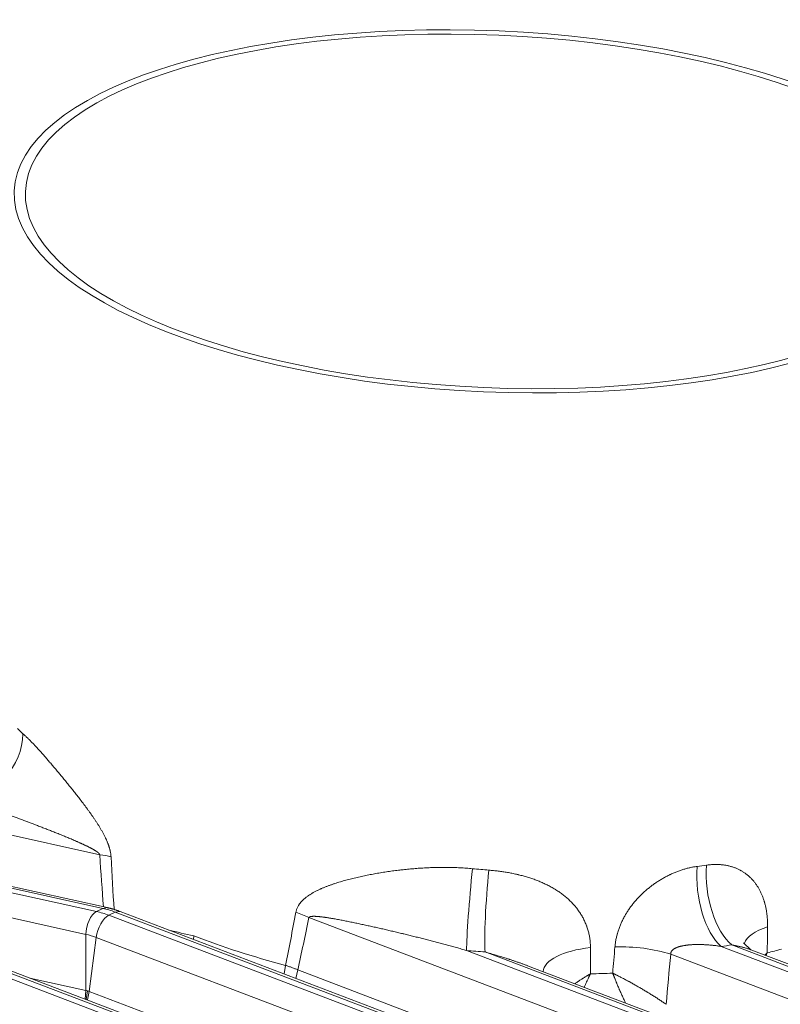
# Model space of a CAD drawing. Units: inches. Extents: x 0.2 to 16.3, y 0.2 to 11.4.
# Drawn here: x 14.4 to 15, y 7.8 to 8.6 of the extents above; entities that cross this region are included whole.
import ezdxf

# ---------------------------------------------------------------- set-up
doc = ezdxf.new("R2010")
doc.units = ezdxf.units.IN
doc.header["$MEASUREMENT"] = 0
doc.layers.add('1', color=7, linetype='Continuous', true_color=0xffffff)

msp = doc.modelspace()

# ---------------------------------------------------------------- linework, layer by layer
at = {"layer": '1', "color": 27, "linetype": 'Continuous', "lineweight": 18}
for p, q in [((14.445149, 7.886105), (14.046444, 7.974042)), ((13.957275, 7.94392), (14.442384, 7.836927)), ((14.447786, 7.839667), (13.962677, 7.94666)), ((14.45164, 7.840273), (13.966531, 7.947266)), ((14.433234, 7.817173), (13.948125, 7.924166)), ((14.442384, 7.836927), (14.447786, 7.839667)), ((14.451636, 7.840274), (14.447786, 7.839667)), ((14.453079, 7.833716), (14.458481, 7.836457)), ((14.453079, 7.833716), (14.934925, 7.650464)), ((14.46276, 7.836939), (14.458481, 7.836457)), ((14.940327, 7.653205), (14.458481, 7.836457)), ((14.944606, 7.653687), (14.46276, 7.836939)), ((15.022271, 7.681133), (14.626248, 7.831746)), ((14.433065, 7.768692), (14.433234, 7.817173)), ((14.436102, 7.767781), (14.442107, 7.81451)), ((14.923953, 7.631257), (14.442107, 7.81451)), ((14.526255, 7.812856), (14.52649, 7.815897)), ((14.98297, 7.806726), (15.131563, 7.750215)), ((15.136965, 7.752955), (14.992176, 7.80802)), ((15.00877, 7.803838), (15.002533, 7.809786)), ((14.762693, 7.803233), (15.033244, 7.70034)), ((15.038646, 7.70308), (14.77874, 7.801926)), ((15.12059, 7.731008), (14.939368, 7.799929)), ((15.141244, 7.753437), (15.008758, 7.803823)), ((15.02083, 7.799232), (15.022932, 7.801151)), ((15.022055, 7.798766), (15.022932, 7.801151)), ((14.604824, 7.78291), (14.606033, 7.790314)), ((15.042925, 7.703562), (14.815452, 7.790073)), ((14.35476, 7.783841), (14.836606, 7.600589)), ((14.842008, 7.603329), (14.360162, 7.786582)), ((14.846287, 7.603811), (14.364441, 7.787064)), ((14.384691, 7.779361), (14.433065, 7.768692)), ((14.615029, 7.779029), (14.616572, 7.786413)), ((14.616572, 7.786413), (15.016267, 7.634404)), ((14.43243, 7.761206), (14.433065, 7.768692)), ((14.43459, 7.768359), (14.433498, 7.760859)), ((14.434559, 7.760396), (14.436102, 7.767781)), ((14.436102, 7.767781), (14.917948, 7.584528))]:
    msp.add_line(p, q, dxfattribs=at)
for major_axis in [(0.413008, -0.017672), (0.403371, -0.017259)]:
    msp.add_ellipse((14.784158, 8.442807), major_axis=major_axis, ratio=0.377996, dxfattribs=at)
for centre, major_axis, ratio, start_param, end_param in [((14.767258, 8.047821), (0.414111, 0.010682), 0.3356584, 3.4518541, 3.4862172), ((14.326999, 7.985524), (0.037076, 0.040784), 0.8841318, 3.9597932, 5.4905454), ((15.286103, 19.452181), (0.76983, 11.923103), 0.0326593, 2.8983569, 2.9144507), ((14.413672, 7.872064), (0.054997, 0.003656), 0.2671154, 0.7053584, 0.9437959), ((15.254627, 19.438153), (0.738875, 11.907074), 0.0288434, 2.8991681, 2.9156276), ((14.768023, 7.853145), (0.004867, 0.054903), 0.0395367, 1.1846237, 2.7153759), ((14.767258, 8.047821), (-0.411509, 0.048121), 0.4170566, 1.6209533, 1.6553164), ((14.9883, 7.856638), (-0.007347, 0.054626), 0.4642477, 1.1478533, 2.6563598), ((14.767258, 8.047821), (-0.411509, 0.048121), 0.4170566, 2.112291, 2.1348014), ((14.997505, 7.857932), (-0.008002, 0.054534), 0.4817906, 1.1428713, 2.6506836), ((14.784069, 7.851837), (0.004086, 0.054966), 0.070748, 1.1857795, 2.7145911), ((14.449443, 7.751813), (0.042287, -0.083361), 0.7683278, 2.4400188, 2.5796452), ((14.442677, 7.821385), (0.003561, 0.016147), 0.5416281, 0.4177522, 1.951711), ((14.45148, 7.818743), (0.005878, 0.015455), 0.4888927, 0.4933264, 2.0272853), ((14.444041, 7.749073), (-0.042287, 0.083361), 0.7683278, 5.5816115, 5.7212378), ((15.254626, 19.438148), (0.737142, 11.907587), 0.0289397, 3.3526471, 3.3705057), ((14.595004, 7.817634), (-0.053969, 0.011195), 0.4232705, 4.1852666, 4.4237041), ((15.285871, 19.45226), (0.767868, 11.923698), 0.0327679, 3.3520567, 3.3697014), ((15.057925, 7.806199), (0.055115, -0.000594), 0.4004325, 2.2553126, 3.0194871), ((14.62379, 4.701067), (0.264999, 11.67448), 0.0292006, 4.9818195, 4.983821), ((14.434609, 7.744288), (0.035082, -0.069158), 0.7683278, 2.4400188, 2.5796452), ((14.762456, 7.935598), (0.414053, 0.009065), 0.3382147, 4.0338612, 4.0986287), ((14.762456, 7.935598), (-0.411614, 0.046266), 0.4148752, 1.0076639, 1.2280181), ((14.884138, 7.785025), (0.055117, 0.000407), 0.3897013, 1.8282863, 3.1201816), ((14.438868, 0.372394), (0.264687, 11.666306), 0.0291874, 5.4013404, 5.4038583), ((15.06929, 15.108151), (0.737305, 11.911539), 0.0289414, 4.0519023, 4.0543183), ((14.908124, 7.785818), (-0.054897, 0.004936), 0.363729, 4.1399785, 5.0600647), ((14.761928, 7.99791), (-0.466611, 0.050342), 0.4126777, 2.1082653, 2.1307757), ((14.761928, 7.99791), (-0.466611, 0.050342), 0.4126777, 1.6169276, 1.6512907), ((15.100435, 15.118153), (0.767841, 11.923041), 0.0327676, 4.0490437, 4.0536506), ((14.763549, 7.961151), (-0.411509, 0.048121), 0.4170566, 2.3005292, 2.3397777), ((14.763549, 7.961151), (-0.411509, 0.048121), 0.4170566, 1.8808212, 1.9294162)]:
    msp.add_ellipse(centre, major_axis=major_axis, ratio=ratio, start_param=start_param, end_param=end_param, dxfattribs=at)
for points, knots in [([(14.378707, 7.990807), (14.37902, 7.990529), (14.379652, 7.98996), (14.380614, 7.989071), (14.381588, 7.988147), (14.382577, 7.987191), (14.383578, 7.986203), (14.384594, 7.985183), (14.385623, 7.984134), (14.386665, 7.983054), (14.387721, 7.981946), (14.38879, 7.98081), (14.389873, 7.979647), (14.39097, 7.978457), (14.39208, 7.97724), (14.393203, 7.975998), (14.39434, 7.97473), (14.395491, 7.973438), (14.396655, 7.97212), (14.397833, 7.970779), (14.399024, 7.969414), (14.400228, 7.968025), (14.401142, 7.966966), (14.401653, 7.966371), (14.401781, 7.966222), (14.401807, 7.966192), (14.401858, 7.966133), (14.401935, 7.966043), (14.402217, 7.965715), (14.402885, 7.964935), (14.403918, 7.963725), (14.405166, 7.962256), (14.406424, 7.960769), (14.407689, 7.959265), (14.408964, 7.957744), (14.410247, 7.956206), (14.411538, 7.954651), (14.412838, 7.95308), (14.414145, 7.951492), (14.415461, 7.949887), (14.416784, 7.948265), (14.418114, 7.946626), (14.419452, 7.944969), (14.420797, 7.943294), (14.422149, 7.941601), (14.423507, 7.93989), (14.424872, 7.938159), (14.426243, 7.936408), (14.427619, 7.934636), (14.429, 7.932843), (14.430386, 7.931027), (14.431776, 7.929186), (14.433169, 7.92732), (14.4341, 7.926058), (14.434799, 7.925103), (14.435265, 7.924465), (14.435964, 7.923499), (14.436663, 7.922525), (14.437363, 7.921543), (14.437887, 7.9208), (14.438179, 7.920384), (14.438266, 7.920259), (14.438295, 7.920218), (14.438353, 7.920135), (14.438499, 7.919926), (14.438877, 7.919384), (14.439457, 7.918545), (14.440151, 7.917532), (14.440841, 7.916511), (14.441527, 7.915483), (14.44221, 7.914447), (14.442889, 7.913402), (14.443563, 7.912348), (14.444232, 7.911285), (14.444895, 7.910211), (14.445552, 7.909126), (14.446203, 7.90803), (14.446845, 7.906921), (14.44748, 7.905799), (14.448105, 7.904662), (14.44872, 7.903509), (14.449324, 7.902339), (14.449718, 7.901546), (14.45001, 7.900946), (14.450203, 7.900544), (14.450406, 7.900113), (14.450513, 7.899884), (14.450536, 7.899833), (14.450572, 7.899757), (14.450654, 7.899578), (14.450818, 7.89922), (14.45114, 7.898501), (14.451408, 7.897881), (14.451669, 7.897257), (14.451841, 7.89684), (14.452092, 7.89621), (14.452335, 7.895578), (14.452572, 7.894941), (14.452801, 7.8943), (14.453021, 7.893655), (14.453233, 7.893006), (14.453435, 7.892352), (14.453629, 7.891693), (14.453758, 7.891223), (14.453832, 7.890945), (14.453847, 7.890889), (14.453868, 7.890806), (14.453912, 7.890639), (14.45401, 7.89025), (14.454196, 7.889471), (14.454428, 7.888361), (14.454653, 7.887029), (14.454819, 7.885699), (14.454888, 7.884814), (14.454912, 7.884372)], [0, 0, 0, 0, 0.015625, 0.03125, 0.046875, 0.0625, 0.078125, 0.09375, 0.109375, 0.125, 0.140625, 0.15625, 0.171875, 0.1875, 0.203125, 0.21875, 0.234375, 0.25, 0.265625, 0.28125, 0.296875, 0.3125, 0.328125, 0.3320313, 0.3320313, 0.3330078, 0.3330078, 0.3339844, 0.3359375, 0.34375, 0.359375, 0.375, 0.390625, 0.40625, 0.421875, 0.4375, 0.453125, 0.46875, 0.484375, 0.5, 0.515625, 0.53125, 0.546875, 0.5625, 0.578125, 0.59375, 0.609375, 0.625, 0.640625, 0.65625, 0.671875, 0.6875, 0.703125, 0.71875, 0.71875, 0.7265625, 0.734375, 0.7421875, 0.75, 0.7578125, 0.7597656, 0.7597656, 0.7607422, 0.7607422, 0.7617188, 0.765625, 0.7734375, 0.78125, 0.7890625, 0.796875, 0.8046875, 0.8125, 0.8203125, 0.828125, 0.8359375, 0.84375, 0.8515625, 0.859375, 0.8671875, 0.875, 0.8828125, 0.890625, 0.8984375, 0.8984375, 0.9023437, 0.90625, 0.9067383, 0.9067383, 0.9072266, 0.9082031, 0.9101562, 0.9140625, 0.921875, 0.921875, 0.9257812, 0.9296875, 0.9335937, 0.9375, 0.9414062, 0.9453125, 0.9492187, 0.953125, 0.9570312, 0.9609375, 0.9614258, 0.9619141, 0.9619141, 0.9628906, 0.9648437, 0.96875, 0.9765625, 0.984375, 0.9921875, 1, 1, 1, 1]), ([(14.445149, 7.886105), (14.445142, 7.88613), (14.445126, 7.88618), (14.445099, 7.886252), (14.44507, 7.886323), (14.445037, 7.886393), (14.445002, 7.886462), (14.444965, 7.886529), (14.444936, 7.886579), (14.444919, 7.886606), (14.444912, 7.886617), (14.444902, 7.886634), (14.444878, 7.886671), (14.444842, 7.886725), (14.444784, 7.886808), (14.444739, 7.886868), (14.444677, 7.886947), (14.444615, 7.887025), (14.444518, 7.887137), (14.444418, 7.887247), (14.44435, 7.887318), (14.444307, 7.887362), (14.444299, 7.887371), (14.444281, 7.887388), (14.444256, 7.887414), (14.444195, 7.887474), (14.444108, 7.887558), (14.444002, 7.887657), (14.443895, 7.887753), (14.443788, 7.887847), (14.443644, 7.88797), (14.443535, 7.88806), (14.443389, 7.888178), (14.443242, 7.888294), (14.44302, 7.888463), (14.442796, 7.888627), (14.442571, 7.888788), (14.442345, 7.888946), (14.442117, 7.8891), (14.441889, 7.889252), (14.441698, 7.889377), (14.441564, 7.889463), (14.441487, 7.889512), (14.441448, 7.889536), (14.441275, 7.889646), (14.441122, 7.889741), (14.440813, 7.889931), (14.440505, 7.890117), (14.44004, 7.89039), (14.439575, 7.890658), (14.439109, 7.89092), (14.438643, 7.891177), (14.438176, 7.891431), (14.437708, 7.89168), (14.43724, 7.891927), (14.436771, 7.89217), (14.436146, 7.892491), (14.435676, 7.892727), (14.43505, 7.89304), (14.434423, 7.893349), (14.433482, 7.893806), (14.43254, 7.894255), (14.431598, 7.894699), (14.430655, 7.895137), (14.430026, 7.895425), (14.429633, 7.895605), (14.429554, 7.895641), (14.429397, 7.895712), (14.429161, 7.89582), (14.42861, 7.896069), (14.427824, 7.896422), (14.426881, 7.896842), (14.425938, 7.897259), (14.424681, 7.89781), (14.423739, 7.898218), (14.422483, 7.898759), (14.421228, 7.899296), (14.419346, 7.900092), (14.417465, 7.90088), (14.415586, 7.901659), (14.413709, 7.902432), (14.411833, 7.903198), (14.409959, 7.903957), (14.408087, 7.904711), (14.406216, 7.90546), (14.404348, 7.906204), (14.402481, 7.906943), (14.399994, 7.907922), (14.396891, 7.909135), (14.393174, 7.910575), (14.389466, 7.911999), (14.387, 7.912938), (14.385152, 7.913639), (14.384228, 7.913989), (14.383306, 7.914337), (14.382691, 7.914569), (14.382383, 7.914685), (14.380847, 7.915263), (14.378392, 7.916183), (14.37472, 7.917549), (14.371059, 7.918899), (14.367407, 7.920235), (14.363767, 7.921555), (14.360137, 7.922859), (14.356518, 7.924146), (14.35291, 7.925415), (14.349313, 7.926667), (14.345727, 7.927899), (14.342153, 7.929111), (14.338591, 7.930301), (14.33504, 7.931468), (14.331501, 7.93261), (14.32915, 7.933353), (14.327976, 7.93372)], [0, 0, 0, 0, 0.0004883, 0.0009766, 0.0014648, 0.0019531, 0.0024414, 0.0029297, 0.003418, 0.00354, 0.00354, 0.0036621, 0.0039062, 0.0043945, 0.0048828, 0.0058594, 0.0058594, 0.0068359, 0.0078125, 0.0087891, 0.0097656, 0.0097656, 0.0100098, 0.0100098, 0.0102539, 0.0107422, 0.0117187, 0.0126953, 0.0136719, 0.0146484, 0.015625, 0.0175781, 0.0175781, 0.0195312, 0.0214844, 0.0234375, 0.0253906, 0.0273437, 0.0292969, 0.03125, 0.0332031, 0.0341797, 0.034668, 0.0351562, 0.0351562, 0.0390625, 0.0390625, 0.0429687, 0.046875, 0.0507812, 0.0546875, 0.0585937, 0.0625, 0.0664062, 0.0703125, 0.0742187, 0.078125, 0.0859375, 0.0859375, 0.09375, 0.1015625, 0.109375, 0.1171875, 0.125, 0.1328125, 0.1328125, 0.1347656, 0.1347656, 0.1367187, 0.140625, 0.1484375, 0.15625, 0.1640625, 0.171875, 0.1875, 0.1875, 0.203125, 0.21875, 0.234375, 0.25, 0.265625, 0.28125, 0.296875, 0.3125, 0.328125, 0.34375, 0.359375, 0.375, 0.40625, 0.4375, 0.46875, 0.5, 0.5, 0.515625, 0.5234375, 0.5234375, 0.53125, 0.53125, 0.5625, 0.59375, 0.625, 0.65625, 0.6875, 0.71875, 0.75, 0.78125, 0.8125, 0.84375, 0.875, 0.90625, 0.9375, 0.96875, 1, 1, 1, 1]), ([(14.614911, 7.836346), (14.614988, 7.836758), (14.615173, 7.837568), (14.615533, 7.838739), (14.615972, 7.839868), (14.616486, 7.840957), (14.616875, 7.841659), (14.617184, 7.842177), (14.617317, 7.842391), (14.617467, 7.842624), (14.617508, 7.842687), (14.617536, 7.842729), (14.617605, 7.842835), (14.617788, 7.843106), (14.618076, 7.843516), (14.618434, 7.843996), (14.618803, 7.844464), (14.619182, 7.844921), (14.619572, 7.845367), (14.619972, 7.845804), (14.62038, 7.846231), (14.620798, 7.84665), (14.621224, 7.84706), (14.621803, 7.847595), (14.622546, 7.848245), (14.623466, 7.848996), (14.624413, 7.849721), (14.625061, 7.850187), (14.625553, 7.850532), (14.625801, 7.850703), (14.626092, 7.8509), (14.626217, 7.850984), (14.626301, 7.851039), (14.626343, 7.851067), (14.62672, 7.851317), (14.627397, 7.851754), (14.628427, 7.852386), (14.629472, 7.852998), (14.63053, 7.85359), (14.631602, 7.854164), (14.632685, 7.854722), (14.63378, 7.855264), (14.634885, 7.855791), (14.635815, 7.856219), (14.636471, 7.856513), (14.636752, 7.856638), (14.636893, 7.8567), (14.63694, 7.856721), (14.637034, 7.856762), (14.637458, 7.856948), (14.63826, 7.857293), (14.639399, 7.857767), (14.640542, 7.858229), (14.641691, 7.858679), (14.642845, 7.859119), (14.644003, 7.859548), (14.645166, 7.859967), (14.646333, 7.860376), (14.647504, 7.860777), (14.649072, 7.8613), (14.651041, 7.861933), (14.65342, 7.862662), (14.655813, 7.863363), (14.658221, 7.864038), (14.660642, 7.864687), (14.663077, 7.865313), (14.665525, 7.865917), (14.667985, 7.866499), (14.670458, 7.86706), (14.672943, 7.867602), (14.675441, 7.868124), (14.67795, 7.868627), (14.680472, 7.869112), (14.683006, 7.869578), (14.685551, 7.870027), (14.688109, 7.870458), (14.690678, 7.870872), (14.69326, 7.871267), (14.695854, 7.871645), (14.69846, 7.872006), (14.701078, 7.872349), (14.702832, 7.872565), (14.703821, 7.872684), (14.703931, 7.872697), (14.704151, 7.872723), (14.704481, 7.872762), (14.705251, 7.872852), (14.706791, 7.873028), (14.708993, 7.873267), (14.711638, 7.873534), (14.714285, 7.873782), (14.716936, 7.87401), (14.719589, 7.874217), (14.722245, 7.874405), (14.724903, 7.874572), (14.727565, 7.874717), (14.730229, 7.874842), (14.732896, 7.874944), (14.735566, 7.875024), (14.738239, 7.875082), (14.740915, 7.875116), (14.743593, 7.875126), (14.746275, 7.875111), (14.74896, 7.875071), (14.751648, 7.875005), (14.754339, 7.874911), (14.757033, 7.87479), (14.759731, 7.874641), (14.762432, 7.874461), (14.765137, 7.87425), (14.766942, 7.874088), (14.767845, 7.874002)], [0, 0, 0, 0, 0.0078125, 0.015625, 0.0234375, 0.03125, 0.0390625, 0.0390625, 0.0429688, 0.0439453, 0.0444336, 0.0444336, 0.0449219, 0.046875, 0.0507813, 0.0546875, 0.0585938, 0.0625, 0.0664063, 0.0703125, 0.0742188, 0.078125, 0.0820313, 0.0859375, 0.09375, 0.1015625, 0.109375, 0.1171875, 0.1171875, 0.1210937, 0.1230469, 0.1240234, 0.1240234, 0.125, 0.125, 0.1328125, 0.140625, 0.1484375, 0.15625, 0.1640625, 0.171875, 0.1796875, 0.1875, 0.1953125, 0.1992187, 0.2011719, 0.2011719, 0.2021484, 0.2021484, 0.203125, 0.2109375, 0.21875, 0.2265625, 0.234375, 0.2421875, 0.25, 0.2578125, 0.265625, 0.2734375, 0.28125, 0.296875, 0.3125, 0.328125, 0.34375, 0.359375, 0.375, 0.390625, 0.40625, 0.421875, 0.4375, 0.453125, 0.46875, 0.484375, 0.5, 0.515625, 0.53125, 0.546875, 0.5625, 0.578125, 0.59375, 0.609375, 0.625, 0.625, 0.6269531, 0.6269531, 0.6289062, 0.6328125, 0.640625, 0.65625, 0.671875, 0.6875, 0.703125, 0.71875, 0.734375, 0.75, 0.765625, 0.78125, 0.796875, 0.8125, 0.828125, 0.84375, 0.859375, 0.875, 0.890625, 0.90625, 0.921875, 0.9375, 0.953125, 0.96875, 0.984375, 1, 1, 1, 1]), ([(14.891108, 7.806273), (14.891153, 7.806811), (14.891259, 7.807887), (14.891461, 7.8095), (14.891707, 7.81111), (14.891997, 7.812718), (14.89233, 7.814325), (14.892707, 7.815929), (14.892988, 7.816997), (14.893154, 7.817598), (14.893173, 7.817665), (14.89321, 7.817798), (14.893266, 7.817998), (14.8934, 7.818464), (14.893676, 7.819393), (14.894097, 7.820712), (14.894641, 7.822282), (14.895224, 7.823841), (14.895847, 7.825387), (14.896509, 7.826922), (14.897209, 7.828446), (14.897947, 7.829957), (14.898724, 7.831458), (14.899538, 7.832947), (14.900249, 7.834178), (14.900726, 7.834974), (14.900913, 7.835279), (14.900987, 7.835401), (14.901025, 7.835462), (14.901137, 7.835645), (14.901514, 7.836254), (14.902206, 7.837338), (14.903159, 7.838761), (14.904142, 7.840162), (14.905153, 7.841542), (14.906193, 7.8429), (14.907261, 7.844237), (14.908357, 7.845553), (14.909481, 7.846849), (14.910632, 7.848125), (14.91181, 7.84938), (14.913016, 7.850615), (14.914043, 7.851627), (14.914774, 7.852327), (14.915143, 7.852675), (14.915328, 7.852849), (14.915407, 7.852923), (14.91546, 7.852972), (14.915487, 7.852997), (14.915938, 7.853417), (14.916792, 7.854196), (14.918089, 7.855337), (14.919403, 7.856448), (14.920731, 7.857531), (14.922075, 7.858586), (14.923434, 7.859613), (14.924808, 7.860613), (14.926196, 7.861585), (14.927599, 7.862531), (14.929016, 7.863449), (14.930448, 7.864341), (14.931894, 7.865205), (14.933354, 7.866043), (14.934828, 7.866853), (14.936318, 7.867636), (14.937383, 7.868171), (14.937981, 7.868464), (14.938076, 7.86851), (14.938139, 7.868541), (14.93817, 7.868556), (14.938328, 7.868632), (14.938706, 7.868815), (14.93959, 7.869233), (14.940853, 7.869809), (14.942369, 7.870466), (14.943886, 7.871089), (14.945405, 7.871679), (14.946924, 7.872236), (14.948444, 7.872759), (14.949965, 7.873249), (14.951486, 7.873706), (14.953009, 7.87413), (14.954532, 7.87452), (14.956055, 7.874876), (14.95758, 7.875198), (14.959105, 7.875485), (14.960632, 7.875738), (14.96165, 7.875882), (14.962159, 7.875949)], [0, 0, 0, 0, 0.015625, 0.03125, 0.046875, 0.0625, 0.078125, 0.09375, 0.109375, 0.109375, 0.1113281, 0.1113281, 0.1132812, 0.1171875, 0.125, 0.140625, 0.15625, 0.171875, 0.1875, 0.203125, 0.21875, 0.234375, 0.25, 0.265625, 0.28125, 0.2890625, 0.2910156, 0.2910156, 0.2929688, 0.2929688, 0.296875, 0.3125, 0.328125, 0.34375, 0.359375, 0.375, 0.390625, 0.40625, 0.421875, 0.4375, 0.453125, 0.46875, 0.484375, 0.4921875, 0.4960938, 0.4980469, 0.4990234, 0.4990234, 0.5, 0.5, 0.515625, 0.53125, 0.546875, 0.5625, 0.578125, 0.59375, 0.609375, 0.625, 0.640625, 0.65625, 0.671875, 0.6875, 0.703125, 0.71875, 0.734375, 0.75, 0.7519531, 0.7529297, 0.7529297, 0.7539062, 0.7539062, 0.7578125, 0.765625, 0.78125, 0.796875, 0.8125, 0.828125, 0.84375, 0.859375, 0.875, 0.890625, 0.90625, 0.921875, 0.9375, 0.953125, 0.96875, 0.984375, 1, 1, 1, 1]), ([(14.97028, 7.877055), (14.970772, 7.877125), (14.971753, 7.877253), (14.973215, 7.877408), (14.974666, 7.877526), (14.976106, 7.877607), (14.977537, 7.877651), (14.978956, 7.877658), (14.980366, 7.877628), (14.981765, 7.87756), (14.982748, 7.877485), (14.983267, 7.877437), (14.983382, 7.877426), (14.983555, 7.87741), (14.983956, 7.877369), (14.984755, 7.87728), (14.985884, 7.877129), (14.987218, 7.876912), (14.988532, 7.876658), (14.989827, 7.876367), (14.991102, 7.87604), (14.992358, 7.875677), (14.993595, 7.875278), (14.994812, 7.874842), (14.996011, 7.87437), (14.997191, 7.873861), (14.998352, 7.873315), (14.999304, 7.872829), (14.999962, 7.872473), (15.000242, 7.872317), (15.000358, 7.872251), (15.000382, 7.872238), (15.000428, 7.872211), (15.000498, 7.872172), (15.000939, 7.87192), (15.001716, 7.871456), (15.002785, 7.87077), (15.003828, 7.870051), (15.004843, 7.869301), (15.005832, 7.86852), (15.006794, 7.867707), (15.007731, 7.866863), (15.008642, 7.865989), (15.009527, 7.865083), (15.010388, 7.864146), (15.011223, 7.863178), (15.012033, 7.862179), (15.012621, 7.861406), (15.012942, 7.860968), (15.013021, 7.860858), (15.013037, 7.860836), (15.013069, 7.860792), (15.013117, 7.860726), (15.013291, 7.860483), (15.013698, 7.859905), (15.014304, 7.859002), (15.015002, 7.857894), (15.015671, 7.856763), (15.016311, 7.855609), (15.016922, 7.854432), (15.017505, 7.853233), (15.01806, 7.852011), (15.018588, 7.850765), (15.019087, 7.849498), (15.019559, 7.848207), (15.020004, 7.846894), (15.020352, 7.845781), (15.020584, 7.844991), (15.020696, 7.844594), (15.020744, 7.844423), (15.020776, 7.844309), (15.020791, 7.844252), (15.020933, 7.843738), (15.021173, 7.84282), (15.021505, 7.841428), (15.021807, 7.840023), (15.022081, 7.838605), (15.022326, 7.837173), (15.022543, 7.835727), (15.022731, 7.834268), (15.022892, 7.832796), (15.023024, 7.83131), (15.023129, 7.82981), (15.023205, 7.828297), (15.023254, 7.82677), (15.023274, 7.825229), (15.023268, 7.824193), (15.023261, 7.823672)], [0, 0, 0, 0, 0.015625, 0.03125, 0.046875, 0.0625, 0.078125, 0.09375, 0.109375, 0.125, 0.140625, 0.1425781, 0.1425781, 0.1445312, 0.1484375, 0.15625, 0.171875, 0.1875, 0.203125, 0.21875, 0.234375, 0.25, 0.265625, 0.28125, 0.296875, 0.3125, 0.328125, 0.34375, 0.3515625, 0.3554687, 0.3554687, 0.3564453, 0.3564453, 0.3574219, 0.359375, 0.375, 0.390625, 0.40625, 0.421875, 0.4375, 0.453125, 0.46875, 0.484375, 0.5, 0.515625, 0.53125, 0.546875, 0.5625, 0.5664062, 0.5664062, 0.5673828, 0.5673828, 0.5683594, 0.5703125, 0.578125, 0.59375, 0.609375, 0.625, 0.640625, 0.65625, 0.671875, 0.6875, 0.703125, 0.71875, 0.734375, 0.75, 0.765625, 0.7734375, 0.7773437, 0.7792969, 0.7792969, 0.78125, 0.78125, 0.796875, 0.8125, 0.828125, 0.84375, 0.859375, 0.875, 0.890625, 0.90625, 0.921875, 0.9375, 0.953125, 0.96875, 0.984375, 1, 1, 1, 1]), ([(14.782, 7.872749), (14.783352, 7.872639), (14.786049, 7.872392), (14.79007, 7.871937), (14.792735, 7.871576), (14.794728, 7.871281), (14.796054, 7.871078), (14.798037, 7.870749), (14.800013, 7.870396), (14.801983, 7.870018), (14.803946, 7.869615), (14.805577, 7.869258), (14.806715, 7.868996), (14.807243, 7.868872), (14.807446, 7.868823), (14.807527, 7.868804), (14.807648, 7.868775), (14.808419, 7.86859), (14.809145, 7.86841), (14.811073, 7.867915), (14.812348, 7.867569), (14.814244, 7.867023), (14.815502, 7.86665), (14.817373, 7.866063), (14.819227, 7.86545), (14.821064, 7.864808), (14.822883, 7.864137), (14.824685, 7.863438), (14.826469, 7.862708), (14.828235, 7.861948), (14.829983, 7.861156), (14.831711, 7.860332), (14.833421, 7.859475), (14.83511, 7.858584), (14.83678, 7.857659), (14.838155, 7.856857), (14.839006, 7.856341), (14.839311, 7.856153), (14.839379, 7.856112), (14.83948, 7.856049), (14.839717, 7.855902), (14.840458, 7.855439), (14.841654, 7.854666), (14.843215, 7.853605), (14.844741, 7.852512), (14.846232, 7.851389), (14.847688, 7.850233), (14.849109, 7.849045), (14.850493, 7.847824), (14.851842, 7.846569), (14.853153, 7.845279), (14.854427, 7.843954), (14.855662, 7.842593), (14.85666, 7.841428), (14.857341, 7.840596), (14.857653, 7.840205), (14.857772, 7.840054), (14.85782, 7.839994), (14.857844, 7.839964), (14.857915, 7.839873), (14.858342, 7.839328), (14.859129, 7.838289), (14.860189, 7.836794), (14.861199, 7.835272), (14.862158, 7.833723), (14.863066, 7.832146), (14.863923, 7.83054), (14.864728, 7.828906), (14.865481, 7.827243), (14.865948, 7.826114), (14.866284, 7.825259), (14.866449, 7.82483), (14.866609, 7.824398), (14.866674, 7.824218), (14.866687, 7.824182), (14.866714, 7.82411), (14.866753, 7.824001), (14.866998, 7.823315), (14.867414, 7.82208), (14.86794, 7.820321), (14.868405, 7.818548), (14.868811, 7.816759), (14.869156, 7.814955), (14.869441, 7.813135), (14.869664, 7.811299), (14.869826, 7.809447), (14.869925, 7.80758), (14.869948, 7.806323), (14.869949, 7.805692)], [0, 0, 0, 0, 0.03125, 0.0625, 0.09375, 0.09375, 0.109375, 0.125, 0.140625, 0.15625, 0.171875, 0.1875, 0.1953125, 0.1992188, 0.2001953, 0.2001953, 0.2011719, 0.203125, 0.21875, 0.21875, 0.25, 0.25, 0.265625, 0.28125, 0.296875, 0.3125, 0.328125, 0.34375, 0.359375, 0.375, 0.390625, 0.40625, 0.421875, 0.4375, 0.453125, 0.46875, 0.4765625, 0.4775391, 0.4775391, 0.4785156, 0.4804688, 0.484375, 0.5, 0.515625, 0.53125, 0.546875, 0.5625, 0.578125, 0.59375, 0.609375, 0.625, 0.640625, 0.65625, 0.671875, 0.6796875, 0.6835938, 0.6845703, 0.6845703, 0.6855469, 0.6855469, 0.6875, 0.703125, 0.71875, 0.734375, 0.75, 0.765625, 0.78125, 0.796875, 0.8125, 0.828125, 0.828125, 0.8359375, 0.8398438, 0.8398438, 0.8408203, 0.8408203, 0.8417969, 0.84375, 0.859375, 0.875, 0.890625, 0.90625, 0.921875, 0.9375, 0.953125, 0.96875, 0.984375, 1, 1, 1, 1]), ([(14.762693, 7.803233), (14.761232, 7.803657), (14.758312, 7.804496), (14.753938, 7.80573), (14.74957, 7.80694), (14.745209, 7.808128), (14.740854, 7.809296), (14.736505, 7.810446), (14.732162, 7.811577), (14.727826, 7.812692), (14.723496, 7.813791), (14.719171, 7.814875), (14.714853, 7.815944), (14.711978, 7.816647), (14.709824, 7.817171), (14.708747, 7.817432), (14.707671, 7.817692), (14.706953, 7.817865), (14.70516, 7.818296), (14.701936, 7.819066), (14.697644, 7.82008), (14.69336, 7.821079), (14.689083, 7.822064), (14.684814, 7.823034), (14.680551, 7.82399), (14.677714, 7.824616), (14.675588, 7.825082), (14.674172, 7.825391), (14.672048, 7.825849), (14.669926, 7.826303), (14.667806, 7.826753), (14.665688, 7.827196), (14.663571, 7.827634), (14.661456, 7.828066), (14.659343, 7.828492), (14.657231, 7.82891), (14.655121, 7.829321), (14.653013, 7.829722), (14.651608, 7.829984), (14.650204, 7.830241), (14.649502, 7.830368), (14.648449, 7.830555), (14.647748, 7.830679), (14.646871, 7.830831), (14.646346, 7.830921), (14.645995, 7.83098), (14.64582, 7.83101), (14.645294, 7.831098), (14.644594, 7.831214), (14.643543, 7.831384), (14.642494, 7.83155), (14.641445, 7.831709), (14.640397, 7.831863), (14.63935, 7.832011), (14.638303, 7.832151), (14.637606, 7.832239), (14.637084, 7.832302), (14.636822, 7.832333), (14.636561, 7.832363), (14.636387, 7.832383), (14.6363, 7.832393), (14.636039, 7.832422), (14.635691, 7.83246), (14.63517, 7.832513), (14.63465, 7.832564), (14.63413, 7.83261), (14.63361, 7.832653), (14.633092, 7.832691), (14.632574, 7.832725), (14.632057, 7.832752), (14.631541, 7.832774), (14.631198, 7.832783), (14.630855, 7.83279), (14.630684, 7.832792), (14.630427, 7.832792), (14.630256, 7.832792), (14.630001, 7.832788), (14.629745, 7.832782), (14.62949, 7.832773), (14.629236, 7.832759), (14.628982, 7.832742), (14.628729, 7.83272), (14.628561, 7.832702), (14.628435, 7.832687), (14.628393, 7.832682), (14.62833, 7.832673), (14.628309, 7.832671), (14.628267, 7.832665), (14.628163, 7.83265), (14.628059, 7.832633), (14.627935, 7.832611), (14.627852, 7.832596), (14.627729, 7.83257), (14.627607, 7.832543), (14.627486, 7.832512), (14.627396, 7.832487), (14.627346, 7.832472), (14.627326, 7.832466), (14.627296, 7.832457), (14.627227, 7.832435), (14.627129, 7.832401), (14.627014, 7.832356), (14.626901, 7.832307), (14.626828, 7.83227), (14.626755, 7.832231), (14.62672, 7.832211), (14.626667, 7.832178), (14.626633, 7.832156), (14.62659, 7.832126), (14.626565, 7.832108), (14.626553, 7.832098), (14.626548, 7.832095), (14.62654, 7.832089), (14.62652, 7.832073), (14.626484, 7.832043), (14.626438, 7.832), (14.626395, 7.831955), (14.626353, 7.831908), (14.626315, 7.831857), (14.62628, 7.831804), (14.626258, 7.831765), (14.626248, 7.831746)], [0, 0, 0, 0, 0.03125, 0.0625, 0.09375, 0.125, 0.15625, 0.1875, 0.21875, 0.25, 0.28125, 0.3125, 0.34375, 0.375, 0.375, 0.390625, 0.3984375, 0.3984375, 0.40625, 0.4375, 0.46875, 0.5, 0.53125, 0.5625, 0.59375, 0.625, 0.625, 0.640625, 0.65625, 0.671875, 0.6875, 0.703125, 0.71875, 0.734375, 0.75, 0.765625, 0.78125, 0.796875, 0.8125, 0.8125, 0.828125, 0.828125, 0.8359375, 0.84375, 0.8476563, 0.8476563, 0.8515625, 0.8515625, 0.859375, 0.8671875, 0.875, 0.8828125, 0.890625, 0.8984375, 0.90625, 0.9140625, 0.9140625, 0.9179688, 0.9199219, 0.9199219, 0.921875, 0.921875, 0.9257813, 0.9296875, 0.9335938, 0.9375, 0.9414063, 0.9453125, 0.9492188, 0.953125, 0.9570313, 0.9609375, 0.9609375, 0.9648438, 0.9648438, 0.9667969, 0.96875, 0.9707031, 0.9726563, 0.9746094, 0.9765625, 0.9785156, 0.9804688, 0.9804688, 0.9814453, 0.9814453, 0.9819336, 0.9819336, 0.9824219, 0.984375, 0.984375, 0.9853516, 0.9863281, 0.9873047, 0.9882813, 0.9892578, 0.989502, 0.989502, 0.9897461, 0.9902344, 0.9912109, 0.9921875, 0.9931641, 0.9941406, 0.9941406, 0.9951172, 0.9951172, 0.9956055, 0.9960938, 0.9963379, 0.9963379, 0.99646, 0.99646, 0.996582, 0.9970703, 0.9975586, 0.9980469, 0.9985352, 0.9990234, 0.9995117, 1, 1, 1, 1]), ([(14.98297, 7.806726), (14.982469, 7.80681), (14.981465, 7.806969), (14.979961, 7.80719), (14.978457, 7.807391), (14.976954, 7.807573), (14.975452, 7.807738), (14.973951, 7.807884), (14.97245, 7.808012), (14.97095, 7.808122), (14.96945, 7.808213), (14.96845, 7.808262), (14.967888, 7.808286), (14.967826, 7.808288), (14.967701, 7.808293), (14.967514, 7.808301), (14.967077, 7.808317), (14.966204, 7.808345), (14.96496, 7.808374), (14.963471, 7.808387), (14.961986, 7.80838), (14.960506, 7.808351), (14.95903, 7.808298), (14.958048, 7.808246), (14.957314, 7.8082), (14.956824, 7.808168), (14.956092, 7.808112), (14.95536, 7.808048), (14.954629, 7.807977), (14.954022, 7.807911), (14.953627, 7.807865), (14.953446, 7.807843), (14.953385, 7.807836), (14.953294, 7.807824), (14.952991, 7.807786), (14.952448, 7.807714), (14.951726, 7.807608), (14.951009, 7.807492), (14.950295, 7.807366), (14.949585, 7.807228), (14.94888, 7.807079), (14.94818, 7.806916), (14.947484, 7.806738), (14.946794, 7.806545), (14.946338, 7.806405), (14.945998, 7.806295), (14.945771, 7.80622), (14.945434, 7.806102), (14.945098, 7.805979), (14.944819, 7.805872), (14.944626, 7.805794), (14.944529, 7.805754), (14.944487, 7.805737), (14.94446, 7.805725), (14.944336, 7.805673), (14.944103, 7.805573), (14.943778, 7.805425), (14.943457, 7.805269), (14.943141, 7.805107), (14.94283, 7.804936), (14.942524, 7.804756), (14.942324, 7.80463), (14.9422, 7.804549), (14.942175, 7.804533), (14.942138, 7.804509), (14.942126, 7.8045), (14.942101, 7.804484), (14.94204, 7.804443), (14.941882, 7.804333), (14.941645, 7.80416), (14.941371, 7.803941), (14.941108, 7.803712), (14.940856, 7.803471), (14.940617, 7.803217), (14.940391, 7.802949), (14.940251, 7.80276), (14.940151, 7.802613), (14.94011, 7.802551), (14.94007, 7.802488), (14.940058, 7.802469), (14.940054, 7.802463), (14.940046, 7.80245), (14.940027, 7.802419), (14.939946, 7.802284), (14.939819, 7.802049), (14.939673, 7.801723), (14.939554, 7.801385), (14.939493, 7.80115), (14.939463, 7.801016), (14.93946, 7.801001), (14.939454, 7.800971), (14.939445, 7.800926), (14.939426, 7.800821), (14.939393, 7.800609), (14.939366, 7.800303), (14.939364, 7.800054), (14.939368, 7.799929)], [0, 0, 0, 0, 0.03125, 0.0625, 0.09375, 0.125, 0.15625, 0.1875, 0.21875, 0.25, 0.28125, 0.3125, 0.3125, 0.3164063, 0.3164063, 0.3203125, 0.328125, 0.34375, 0.375, 0.40625, 0.4375, 0.46875, 0.5, 0.53125, 0.53125, 0.546875, 0.5625, 0.578125, 0.59375, 0.609375, 0.6171875, 0.6191406, 0.6210938, 0.6210938, 0.625, 0.640625, 0.65625, 0.671875, 0.6875, 0.703125, 0.71875, 0.734375, 0.75, 0.765625, 0.78125, 0.78125, 0.7890625, 0.796875, 0.8046875, 0.8125, 0.8164063, 0.8183594, 0.8193359, 0.8193359, 0.8203125, 0.828125, 0.8359375, 0.84375, 0.8515625, 0.859375, 0.8671875, 0.875, 0.875, 0.8769531, 0.8769531, 0.8779297, 0.8779297, 0.8789063, 0.8828125, 0.890625, 0.8984375, 0.90625, 0.9140625, 0.921875, 0.9296875, 0.9375, 0.9375, 0.9414063, 0.9423828, 0.9423828, 0.9428711, 0.9428711, 0.9433594, 0.9453125, 0.953125, 0.9609375, 0.96875, 0.9765625, 0.9765625, 0.9775391, 0.9775391, 0.9785156, 0.9804688, 0.984375, 0.9921875, 1, 1, 1, 1]), ([(15.008768, 7.80382), (15.008716, 7.803839), (15.008257, 7.804012), (15.007386, 7.804328), (15.00615, 7.804748), (15.004906, 7.805145), (15.003655, 7.805519), (15.002397, 7.805872), (15.001553, 7.806094), (15.000919, 7.806255), (15.000708, 7.806308), (15.00039, 7.806387), (15.000284, 7.806413), (15.000072, 7.806464), (14.999541, 7.806592), (14.998585, 7.806813), (14.997308, 7.807089), (14.996029, 7.807347), (14.994747, 7.807589), (14.993462, 7.807814), (14.992605, 7.807953), (14.992176, 7.80802)], [0, 0, 0, 0, 0.009648, 0.0858289, 0.1620099, 0.2381908, 0.3143717, 0.3905526, 0.4667336, 0.4667336, 0.504824, 0.504824, 0.5238692, 0.5238692, 0.5429145, 0.6190954, 0.6952763, 0.7714572, 0.8476382, 0.9238191, 1, 1, 1, 1]), ([(14.816362, 7.789727), (14.815939, 7.789888), (14.814711, 7.790352), (14.812676, 7.791105), (14.810257, 7.791978), (14.807836, 7.792832), (14.805412, 7.793668), (14.802987, 7.794487), (14.80137, 7.795022), (14.800359, 7.795354), (14.800156, 7.79542), (14.799752, 7.795552), (14.79955, 7.795618), (14.798943, 7.795815), (14.797729, 7.796207), (14.795707, 7.796852), (14.793281, 7.797612), (14.790855, 7.79836), (14.788431, 7.799095), (14.786007, 7.799819), (14.783583, 7.800532), (14.781161, 7.801234), (14.779547, 7.801696), (14.77874, 7.801926)], [0, 0, 0, 0, 0.0338765, 0.0982848, 0.162693, 0.2271012, 0.2915095, 0.3559177, 0.4203259, 0.4203259, 0.436428, 0.436428, 0.45253, 0.45253, 0.4847341, 0.5491424, 0.6135506, 0.6779588, 0.7423671, 0.8067753, 0.8711835, 0.9355918, 1, 1, 1, 1]), ([(14.856482, 7.77447), (14.856807, 7.774703), (14.857492, 7.775189), (14.858229, 7.775703), (14.858639, 7.775985), (14.85873, 7.776048), (14.858776, 7.776079), (14.858913, 7.776173), (14.859187, 7.77636), (14.859829, 7.776796), (14.860752, 7.777413), (14.861872, 7.778146), (14.862813, 7.77875), (14.863477, 7.779169), (14.863762, 7.779347), (14.863905, 7.779437), (14.864001, 7.779496), (14.864478, 7.779793), (14.865293, 7.780295), (14.866065, 7.78076), (14.866647, 7.781107), (14.866842, 7.781222), (14.867231, 7.781452), (14.867621, 7.781681), (14.868012, 7.781908), (14.868405, 7.782135), (14.868601, 7.782248), (14.868994, 7.782473), (14.869191, 7.782585), (14.869487, 7.782752), (14.869635, 7.782835), (14.869808, 7.782933), (14.869889, 7.782978), (14.869921, 7.782996), (14.86993, 7.783001), (14.869932, 7.783002), (14.869934, 7.783003), (14.869934, 7.783003), (14.869938, 7.783005), (14.869953, 7.783014), (14.869969, 7.783022), (14.869981, 7.783029)], [0, 0, 0, 0, 0.0766452, 0.1605865, 0.1710792, 0.1710792, 0.1815719, 0.1815719, 0.2025572, 0.2445279, 0.3284692, 0.4124106, 0.4963519, 0.5383226, 0.5593079, 0.5593079, 0.5698006, 0.5802933, 0.6642346, 0.748176, 0.748176, 0.7901466, 0.7901466, 0.8321173, 0.874088, 0.874088, 0.9160587, 0.9160587, 0.9580293, 0.9580293, 0.9790147, 0.9895073, 0.9947537, 0.9960652, 0.9963931, 0.9965571, 0.9965571, 0.996721, 0.996721, 0.9973768, 1, 1, 1, 1]), ([(14.864545, 7.771402), (14.86463, 7.771605), (14.864895, 7.772226), (14.865343, 7.773263), (14.865893, 7.774511), (14.866359, 7.775545), (14.866689, 7.776266), (14.866831, 7.776575), (14.866902, 7.776729), (14.866926, 7.77678), (14.866974, 7.776883), (14.867188, 7.777345), (14.867596, 7.778214), (14.867986, 7.779026), (14.868231, 7.779532), (14.86828, 7.779633), (14.868378, 7.779835), (14.868526, 7.780137), (14.868675, 7.780439), (14.868873, 7.780841), (14.868973, 7.781041), (14.869173, 7.781441), (14.869374, 7.78184), (14.869575, 7.782238), (14.869727, 7.782535), (14.869803, 7.782684), (14.869892, 7.782857), (14.869934, 7.782937), (14.86995, 7.78297), (14.869954, 7.782978), (14.869955, 7.782979), (14.869956, 7.78298), (14.869956, 7.782981), (14.869957, 7.782982), (14.869959, 7.782986), (14.869967, 7.783002), (14.869975, 7.783017), (14.869981, 7.783029)], [0, 0, 0, 0, 0.0507316, 0.1562058, 0.2616801, 0.3671544, 0.4198915, 0.4462601, 0.4462601, 0.4594444, 0.4594444, 0.4726287, 0.5781029, 0.6835772, 0.6835772, 0.7099458, 0.7099458, 0.7363143, 0.7890515, 0.7890515, 0.8417886, 0.8417886, 0.8945257, 0.9472629, 0.9472629, 0.9736314, 0.9868157, 0.9934079, 0.9950559, 0.9954679, 0.9955709, 0.9955709, 0.9956739, 0.9956739, 0.9958799, 0.9967039, 1, 1, 1, 1]), ([(14.935471, 7.756643), (14.935029, 7.756947), (14.93414, 7.757556), (14.932792, 7.758468), (14.931429, 7.759379), (14.930053, 7.760288), (14.928663, 7.761197), (14.927259, 7.762104), (14.925842, 7.763011), (14.924412, 7.763916), (14.922968, 7.76482), (14.921511, 7.765723), (14.920532, 7.766325), (14.919793, 7.766776), (14.919516, 7.766945), (14.919238, 7.767113), (14.919176, 7.767151), (14.919145, 7.76717), (14.919052, 7.767226), (14.918867, 7.767339), (14.918186, 7.76775), (14.917073, 7.76842), (14.915588, 7.769304), (14.914103, 7.770179), (14.912618, 7.771046), (14.911133, 7.771904), (14.909647, 7.772754), (14.908161, 7.773596), (14.906675, 7.774429), (14.905188, 7.775254), (14.903949, 7.775934), (14.903206, 7.776339), (14.902896, 7.776507), (14.902834, 7.776541), (14.90271, 7.776608), (14.902524, 7.776709), (14.901844, 7.777077), (14.900733, 7.777674), (14.89926, 7.778456), (14.897794, 7.779227), (14.89676, 7.779763), (14.896214, 7.780045), (14.896093, 7.780107), (14.896033, 7.780138), (14.895851, 7.780232), (14.895488, 7.780418), (14.894643, 7.78085), (14.893803, 7.781276), (14.893145, 7.781607), (14.892907, 7.781726), (14.892549, 7.781906), (14.892013, 7.782172), (14.891539, 7.782407), (14.891185, 7.782582), (14.890949, 7.782699), (14.890477, 7.78293), (14.890125, 7.783103), (14.889773, 7.783274), (14.889597, 7.783359), (14.889393, 7.783458), (14.889298, 7.783504), (14.889258, 7.783524), (14.889245, 7.78353), (14.889239, 7.783533), (14.889236, 7.783534), (14.889234, 7.783535), (14.889233, 7.783536), (14.889232, 7.783536), (14.889218, 7.783543), (14.889204, 7.78355), (14.889189, 7.783557)], [0, 0, 0, 0, 0.03125, 0.0625, 0.09375, 0.125, 0.15625, 0.1875, 0.21875, 0.25, 0.28125, 0.3125, 0.34375, 0.34375, 0.359375, 0.3613281, 0.3613281, 0.3632812, 0.3632812, 0.3671875, 0.375, 0.40625, 0.4375, 0.46875, 0.5, 0.53125, 0.5625, 0.59375, 0.625, 0.65625, 0.6875, 0.703125, 0.703125, 0.7070313, 0.7070313, 0.7109375, 0.71875, 0.75, 0.78125, 0.8125, 0.84375, 0.8476563, 0.8476563, 0.8515625, 0.8515625, 0.859375, 0.875, 0.90625, 0.9140625, 0.9179688, 0.921875, 0.9375, 0.953125, 0.953125, 0.9609375, 0.96875, 0.984375, 0.984375, 0.9921875, 0.9960938, 0.9980469, 0.9985352, 0.9987793, 0.9989014, 0.9989624, 0.9989929, 0.9989929, 0.9990234, 0.9990234, 1, 1, 1, 1]), ([(14.900322, 7.757733), (14.900116, 7.758164), (14.899662, 7.759115), (14.898969, 7.760589), (14.898242, 7.762153), (14.897525, 7.763718), (14.896817, 7.765282), (14.896118, 7.766846), (14.895629, 7.767953), (14.895372, 7.768539), (14.895329, 7.768637), (14.895315, 7.76867), (14.895286, 7.768735), (14.895215, 7.768898), (14.89503, 7.76932), (14.894636, 7.770229), (14.894079, 7.771522), (14.893424, 7.773065), (14.892888, 7.774343), (14.892518, 7.775234), (14.89236, 7.775615), (14.892282, 7.775805), (14.892256, 7.775869), (14.892203, 7.775995), (14.891968, 7.776566), (14.89153, 7.777638), (14.891076, 7.778764), (14.890827, 7.779386), (14.890727, 7.779635), (14.890579, 7.780007), (14.890333, 7.780626), (14.890139, 7.781119), (14.889994, 7.781487), (14.889946, 7.78161), (14.88985, 7.781855), (14.889707, 7.782222), (14.889564, 7.782587), (14.889423, 7.782952), (14.889353, 7.783134), (14.889271, 7.783346), (14.889233, 7.783444), (14.889217, 7.783486), (14.889212, 7.783499), (14.889209, 7.783506), (14.889208, 7.783509), (14.889207, 7.78351), (14.889207, 7.783511), (14.889207, 7.783512), (14.889206, 7.783513), (14.889206, 7.783514), (14.889201, 7.783527), (14.889195, 7.783542), (14.889189, 7.783557)], [0, 0, 0, 0, 0.0490212, 0.1084574, 0.1678935, 0.2273297, 0.2867659, 0.3462021, 0.4056382, 0.4130678, 0.4130678, 0.4167825, 0.4167825, 0.4204973, 0.4353563, 0.4650744, 0.5245106, 0.5839468, 0.6433829, 0.673101, 0.6879601, 0.6879601, 0.6953896, 0.6953896, 0.7028191, 0.7622553, 0.8216915, 0.8365505, 0.8365505, 0.8514096, 0.8811276, 0.9108457, 0.9108457, 0.9257048, 0.9257048, 0.9405638, 0.9702819, 0.9702819, 0.985141, 0.9925705, 0.9962852, 0.9972139, 0.9976783, 0.9979104, 0.9980265, 0.9980846, 0.9980846, 0.9980991, 0.9980991, 0.9981136, 0.9981426, 1, 1, 1, 1])]:
    msp.add_open_spline(points, degree=3, knots=knots, dxfattribs=at)
for points, degree in [([(14.46276, 7.836939), (14.457262, 7.839031), (14.45164, 7.840273)], 2), ([(14.606033, 7.790314), (14.606499, 7.790169), (14.607424, 7.789874), (14.608791, 7.789419), (14.610138, 7.788951), (14.611466, 7.788469), (14.612773, 7.787975), (14.614061, 7.787468), (14.615328, 7.786948), (14.61616, 7.786593), (14.616572, 7.786413)], 3), ([(14.433065, 7.768692), (14.433573, 7.76858), (14.434081, 7.768469), (14.43459, 7.768359)], 3), ([(14.43459, 7.768359), (14.435094, 7.768165), (14.435598, 7.767972), (14.436102, 7.767781)], 3)]:
    msp.add_open_spline(points, degree=degree, dxfattribs=at)

doc.saveas('drawing.dxf')
